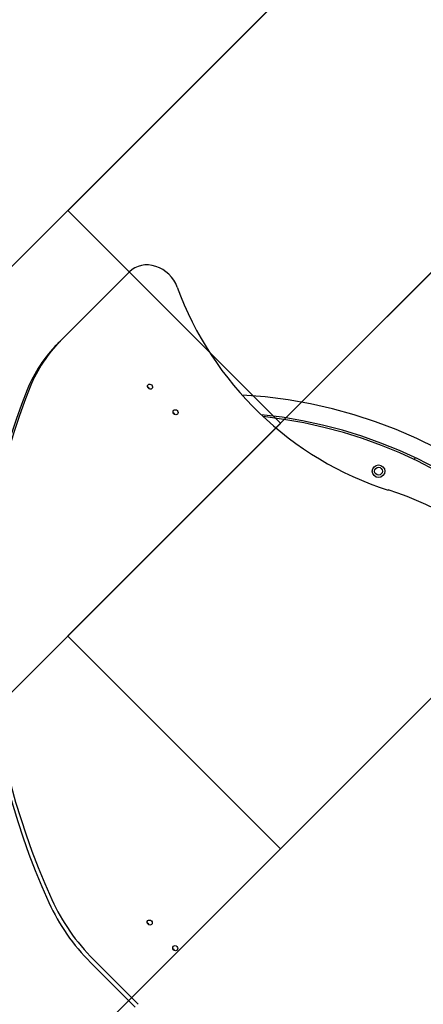
# Model space of a CAD drawing. Extents: x -10678 to -4460, y -14324 to -7040.
# Drawn here: x -8429 to -7758, y -10693 to -9057 of the extents above; entities that cross this region are included whole.
import ezdxf

# ---------------------------------------------------------------- set-up
doc = ezdxf.new("R2010")
doc.units = 0
doc.header["$MEASUREMENT"] = 0
doc.layers.get('0').update_dxf_attribs({"linetype": 'CONTINUOUS'})
doc.layers.add('PAVIM_40', color=1, linetype='CONTINUOUS')

msp = doc.modelspace()

# ---------------------------------------------------------------- linework, layer by layer
for p, q in [((-8361.2, -9590.7), (-8246.1, -9475.6)), ((-8361.2, -9590.7), (-8366.1, -9595.6)), ((-7771.2, -9784.6), (-7773.9, -9787.2)), ((-8310.9, -10623.3), (-8236.6, -10697.6)), ((-8231.6, -10692.7), (-8306, -10618.3))]:
    msp.add_line(p, q)
for radius in [10.5, 6.5]:
    msp.add_circle((-7832.4, -9806.9), radius)
for centre, radius, start, end in [((-8107.3, -10494), 815, 3.3976, 86.6024), ((-8107.3, -10494), 785, 5.8528, 84.1472), ((-8110.7, -10497.4), 786, 6.3446, 83.6554)]:
    msp.add_arc(centre, radius, start, end)
for centre, major_axis, start_param, end_param in [((-8210.8, -9511), (-35.4, 35.4), 4.215379, 6.283185), ((-7738.1, -9402.4), (346.5, -346.5), 4.215379, 5.25454), ((-8154, -9807.8), (-212.1, 212.1), 0, 0.35017), ((-8149, -9802.8), (-212.1, 212.1), 0, 0.35017), ((-7397.2, -10193.3), (-820.2, 820.2), 0.35017, 1.161688), ((-8217.1, -9671.4), (-3.18, 3.18), 4.257024, 5.167754), ((-7402.1, -10198.3), (-820.2, 820.2), 0.35017, 1.161688), ((-8174.7, -9713.8), (-3.18, 3.18), 4.257024, 5.167754), ((-7896.2, -10282.9), (353.6, -353.6), 1.028645, 2.112948), ((-8122.3, -10434.6), (-212.1, 212.1), 1.161688, 1.570796), ((-8127.2, -10439.6), (212.1, -212.1), 4.303281, 4.712389), ((-8217.6, -10561.9), (-3.18, 3.18), 4.257024, 5.167754), ((-8175.2, -10604.3), (-3.18, 3.18), 4.257024, 5.167754)]:
    msp.add_ellipse(centre, major_axis=major_axis, ratio=0.866025, start_param=start_param, end_param=end_param)
for centre in [(-8212.1, -9666.4), (-8169.7, -9708.9), (-8212.6, -10556.9), (-8170.2, -10599.4)]:
    msp.add_ellipse(centre, major_axis=(-3.18, 3.18), ratio=0.866025)
at = {"layer": 'PAVIM_40', "ltscale": 10}
for points in [[(-9056, -9373.7), (-8348.9, -8666.6), (-7995.3, -9020.2), (-8702.4, -9727.3), (-9056, -9373.7)], [(-8348.9, -9373.7), (-7641.8, -8666.6), (-7288.2, -9020.2), (-7995.3, -9727.3), (-8348.9, -9373.7)], [(-9056, -10080.8), (-8348.9, -9373.7), (-7995.3, -9727.3), (-8702.4, -10434.4), (-9056, -10080.8)], [(-8348.9, -10080.8), (-7641.8, -9373.7), (-7288.2, -9727.3), (-7995.3, -10434.4), (-8348.9, -10080.8)], [(-9056, -10787.9), (-8348.9, -10080.8), (-7995.3, -10434.4), (-8702.4, -11141.5), (-9056, -10787.9)], [(-8348.9, -10787.9), (-7641.8, -10080.8), (-7288.2, -10434.4), (-7995.3, -11141.5), (-8348.9, -10787.9)]]:
    msp.add_lwpolyline(points, dxfattribs=at)

doc.saveas('drawing.dxf')
